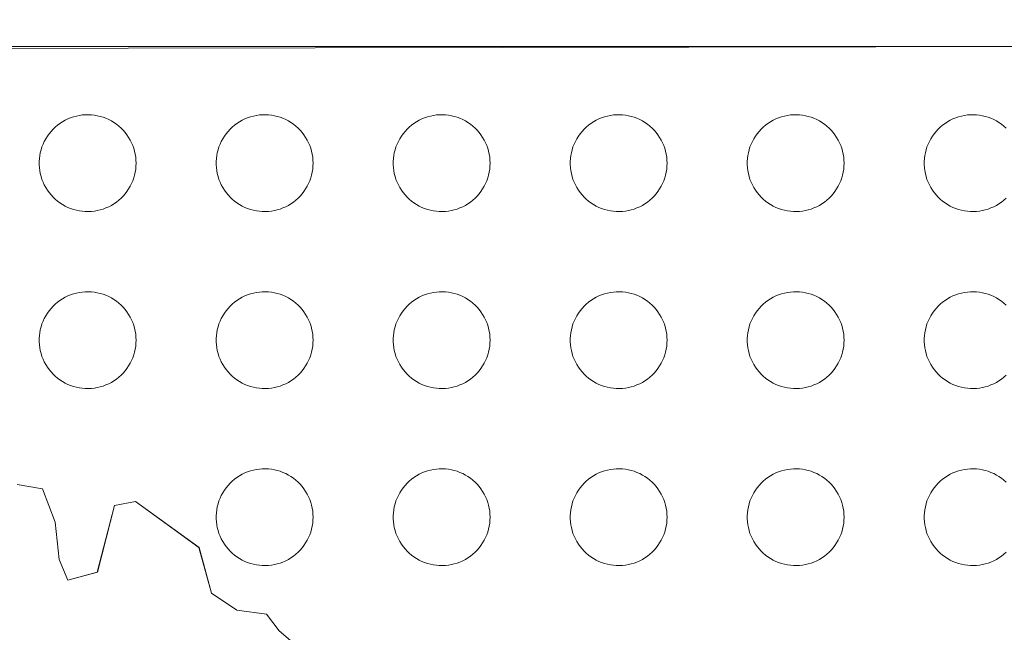
# Model space of a CAD drawing. Extents: x 554224 to 554567, y 6586005 to 6586224.
# Drawn here: x 554486 to 554488, y 6586027 to 6586028 of the extents above; entities that cross this region are included whole.
import ezdxf

# ---------------------------------------------------------------- set-up
doc = ezdxf.new("R2010")
doc.units = 0
doc.layers.get('0').update_dxf_attribs({"linetype": 'CONTINUOUS', "lineweight": 9})
doc.layers.add('RAAM', color=7, linetype='CONTINUOUS', lineweight=15)
doc.layers.get('0').off()

# ---------------------------------------------------------------- blocks, each defined once
blk = doc.blocks.new('REGION0')
at = {"color": 7, "linetype": 'Continuous'}
for points in [[(5.6749, 76.8074), (5.6114, 76.8612), (5.5842, 76.897), (5.5206, 76.9062), (5.4662, 76.9421), (5.4391, 77.0404), (5.303, 77.1391), (5.2576, 77.1303), (5.2209, 76.9876), (5.1573, 76.97), (5.1392, 77.0147), (5.1303, 77.0951), (5.1032, 77.1666), (5.0487, 77.1757)], [(3.2797, 78.109), (7.2937, 78.1156)], [(7.1718, 77.9407), (7.167, 77.945), (7.1619, 77.949), (7.1566, 77.9527), (7.1511, 77.956), (7.1453, 77.959), (7.1394, 77.9617), (7.1334, 77.9639), (7.1272, 77.9658), (7.1209, 77.9673), (7.1145, 77.9684), (7.1081, 77.9691), (7.1016, 77.9694), (7.0951, 77.9693), (7.0887, 77.9688), (7.0823, 77.9679), (7.076, 77.9666), (7.0697, 77.9649), (7.0636, 77.9629), (7.0576, 77.9604), (7.0518, 77.9576), (7.0461, 77.9544), (7.0407, 77.9509), (7.0355, 77.947), (7.0306, 77.9429), (7.0259, 77.9384), (7.0215, 77.9337), (7.0174, 77.9286), (7.0136, 77.9234), (7.0102, 77.9179), (7.0071, 77.9122), (7.0044, 77.9064), (7.002, 77.9003), (7, 77.8942), (6.9985, 77.8879), (6.9973, 77.8815), (6.9965, 77.8751), (6.9961, 77.8687), (6.9961, 77.8622), (6.9965, 77.8557), (6.9973, 77.8493), (6.9985, 77.843), (7, 77.8367), (7.002, 77.8305), (7.0044, 77.8245), (7.0071, 77.8187), (7.0102, 77.813), (7.0136, 77.8075), (7.0174, 77.8022), (7.0215, 77.7972), (7.0259, 77.7925), (7.0306, 77.788), (7.0355, 77.7838), (7.0407, 77.78), (7.0461, 77.7765), (7.0518, 77.7733), (7.0576, 77.7705), (7.0636, 77.768), (7.0697, 77.7659), (7.076, 77.7643), (7.0823, 77.763), (7.0887, 77.7621), (7.0951, 77.7616), (7.1016, 77.7614), (7.1081, 77.7618), (7.1145, 77.7625), (7.1209, 77.7636), (7.1272, 77.7651), (7.1334, 77.7669), (7.1394, 77.7692), (7.1453, 77.7718), (7.1511, 77.7748), (7.1566, 77.7782), (7.1619, 77.7819), (7.167, 77.7859), (7.1718, 77.7902)], [(7.1718, 77.5607), (7.167, 77.565), (7.1619, 77.569), (7.1566, 77.5727), (7.1511, 77.576), (7.1453, 77.579), (7.1394, 77.5817), (7.1334, 77.5839), (7.1272, 77.5858), (7.1209, 77.5873), (7.1145, 77.5884), (7.1081, 77.5891), (7.1016, 77.5894), (7.0951, 77.5893), (7.0887, 77.5888), (7.0823, 77.5879), (7.076, 77.5866), (7.0697, 77.5849), (7.0636, 77.5829), (7.0576, 77.5804), (7.0518, 77.5776), (7.0461, 77.5744), (7.0407, 77.5709), (7.0355, 77.567), (7.0306, 77.5629), (7.0259, 77.5584), (7.0215, 77.5537), (7.0174, 77.5486), (7.0136, 77.5434), (7.0102, 77.5379), (7.0071, 77.5322), (7.0044, 77.5264), (7.002, 77.5203), (7, 77.5142), (6.9985, 77.5079), (6.9973, 77.5015), (6.9965, 77.4951), (6.9961, 77.4887), (6.9961, 77.4822), (6.9965, 77.4757), (6.9973, 77.4693), (6.9985, 77.463), (7, 77.4567), (7.002, 77.4505), (7.0044, 77.4445), (7.0071, 77.4387), (7.0102, 77.433), (7.0136, 77.4275), (7.0174, 77.4222), (7.0215, 77.4172), (7.0259, 77.4125), (7.0306, 77.408), (7.0355, 77.4038), (7.0407, 77.4), (7.0461, 77.3965), (7.0518, 77.3933), (7.0576, 77.3905), (7.0636, 77.388), (7.0697, 77.3859), (7.076, 77.3843), (7.0823, 77.383), (7.0887, 77.3821), (7.0951, 77.3816), (7.1016, 77.3814), (7.1081, 77.3818), (7.1145, 77.3825), (7.1209, 77.3836), (7.1272, 77.3851), (7.1334, 77.3869), (7.1394, 77.3892), (7.1453, 77.3918), (7.1511, 77.3948), (7.1566, 77.3982), (7.1619, 77.4019), (7.167, 77.4059), (7.1718, 77.4102)], [(7.1718, 77.1807), (7.167, 77.185), (7.1619, 77.189), (7.1566, 77.1927), (7.1511, 77.196), (7.1453, 77.199), (7.1394, 77.2017), (7.1334, 77.2039), (7.1272, 77.2058), (7.1209, 77.2073), (7.1145, 77.2084), (7.1081, 77.2091), (7.1016, 77.2094), (7.0951, 77.2093), (7.0887, 77.2088), (7.0823, 77.2079), (7.076, 77.2066), (7.0697, 77.2049), (7.0636, 77.2029), (7.0576, 77.2004), (7.0518, 77.1976), (7.0461, 77.1944), (7.0407, 77.1909), (7.0355, 77.187), (7.0306, 77.1829), (7.0259, 77.1784), (7.0215, 77.1737), (7.0174, 77.1686), (7.0136, 77.1634), (7.0102, 77.1579), (7.0071, 77.1522), (7.0044, 77.1464), (7.002, 77.1403), (7, 77.1342), (6.9985, 77.1279), (6.9973, 77.1215), (6.9965, 77.1151), (6.9961, 77.1087), (6.9961, 77.1022), (6.9965, 77.0957), (6.9973, 77.0893), (6.9985, 77.083), (7, 77.0767), (7.002, 77.0705), (7.0044, 77.0645), (7.0071, 77.0587), (7.0102, 77.053), (7.0136, 77.0475), (7.0174, 77.0422), (7.0215, 77.0372), (7.0259, 77.0325), (7.0306, 77.028), (7.0355, 77.0238), (7.0407, 77.02), (7.0461, 77.0165), (7.0518, 77.0133), (7.0576, 77.0105), (7.0636, 77.008), (7.0697, 77.0059), (7.076, 77.0043), (7.0823, 77.003), (7.0887, 77.0021), (7.0951, 77.0016), (7.1016, 77.0014), (7.1081, 77.0018), (7.1145, 77.0025), (7.1209, 77.0036), (7.1272, 77.0051), (7.1334, 77.0069), (7.1394, 77.0092), (7.1453, 77.0118), (7.1511, 77.0148), (7.1566, 77.0182), (7.1619, 77.0219), (7.167, 77.0259), (7.1718, 77.0302)]]:
    blk.add_lwpolyline(points, dxfattribs=at)
for points in [[(5.304, 77.8654), (5.3038, 77.8719), (5.3032, 77.8783), (5.3022, 77.8847), (5.3008, 77.8911), (5.299, 77.8973), (5.2968, 77.9034), (5.2943, 77.9093), (5.2914, 77.9151), (5.2881, 77.9207), (5.2845, 77.926), (5.2806, 77.9312), (5.2763, 77.9361), (5.2718, 77.9407), (5.267, 77.945), (5.2619, 77.949), (5.2566, 77.9527), (5.2511, 77.956), (5.2453, 77.959), (5.2394, 77.9617), (5.2334, 77.9639), (5.2272, 77.9658), (5.2209, 77.9673), (5.2145, 77.9684), (5.2081, 77.9691), (5.2016, 77.9694), (5.1951, 77.9693), (5.1887, 77.9688), (5.1823, 77.9679), (5.176, 77.9666), (5.1697, 77.9649), (5.1636, 77.9629), (5.1576, 77.9604), (5.1518, 77.9576), (5.1461, 77.9544), (5.1407, 77.9509), (5.1355, 77.947), (5.1306, 77.9429), (5.1259, 77.9384), (5.1215, 77.9337), (5.1174, 77.9286), (5.1136, 77.9234), (5.1102, 77.9179), (5.1071, 77.9122), (5.1044, 77.9064), (5.102, 77.9003), (5.1, 77.8942), (5.0985, 77.8879), (5.0973, 77.8815), (5.0965, 77.8751), (5.0961, 77.8687), (5.0961, 77.8622), (5.0965, 77.8557), (5.0973, 77.8493), (5.0985, 77.843), (5.1, 77.8367), (5.102, 77.8305), (5.1044, 77.8245), (5.1071, 77.8187), (5.1102, 77.813), (5.1136, 77.8075), (5.1174, 77.8022), (5.1215, 77.7972), (5.1259, 77.7925), (5.1306, 77.788), (5.1355, 77.7838), (5.1407, 77.78), (5.1461, 77.7765), (5.1518, 77.7733), (5.1576, 77.7705), (5.1636, 77.768), (5.1697, 77.7659), (5.176, 77.7643), (5.1823, 77.763), (5.1887, 77.7621), (5.1951, 77.7616), (5.2016, 77.7614), (5.2081, 77.7618), (5.2145, 77.7625), (5.2209, 77.7636), (5.2272, 77.7651), (5.2334, 77.7669), (5.2394, 77.7692), (5.2453, 77.7718), (5.2511, 77.7748), (5.2566, 77.7782), (5.2619, 77.7819), (5.267, 77.7859), (5.2718, 77.7902), (5.2763, 77.7948), (5.2806, 77.7997), (5.2845, 77.8048), (5.2881, 77.8102), (5.2914, 77.8158), (5.2943, 77.8216), (5.2968, 77.8275), (5.299, 77.8336), (5.3008, 77.8398), (5.3022, 77.8461), (5.3032, 77.8525), (5.3038, 77.859)], [(5.684, 77.8654), (5.6838, 77.8719), (5.6832, 77.8783), (5.6822, 77.8847), (5.6808, 77.8911), (5.679, 77.8973), (5.6768, 77.9034), (5.6743, 77.9093), (5.6714, 77.9151), (5.6681, 77.9207), (5.6645, 77.926), (5.6606, 77.9312), (5.6563, 77.9361), (5.6518, 77.9407), (5.647, 77.945), (5.6419, 77.949), (5.6366, 77.9527), (5.6311, 77.956), (5.6253, 77.959), (5.6194, 77.9617), (5.6134, 77.9639), (5.6072, 77.9658), (5.6009, 77.9673), (5.5945, 77.9684), (5.5881, 77.9691), (5.5816, 77.9694), (5.5751, 77.9693), (5.5687, 77.9688), (5.5623, 77.9679), (5.556, 77.9666), (5.5497, 77.9649), (5.5436, 77.9629), (5.5376, 77.9604), (5.5318, 77.9576), (5.5261, 77.9544), (5.5207, 77.9509), (5.5155, 77.947), (5.5106, 77.9429), (5.5059, 77.9384), (5.5015, 77.9337), (5.4974, 77.9286), (5.4936, 77.9234), (5.4902, 77.9179), (5.4871, 77.9122), (5.4844, 77.9064), (5.482, 77.9003), (5.48, 77.8942), (5.4785, 77.8879), (5.4773, 77.8815), (5.4765, 77.8751), (5.4761, 77.8687), (5.4761, 77.8622), (5.4765, 77.8557), (5.4773, 77.8493), (5.4785, 77.843), (5.48, 77.8367), (5.482, 77.8305), (5.4844, 77.8245), (5.4871, 77.8187), (5.4902, 77.813), (5.4936, 77.8075), (5.4974, 77.8022), (5.5015, 77.7972), (5.5059, 77.7925), (5.5106, 77.788), (5.5155, 77.7838), (5.5207, 77.78), (5.5261, 77.7765), (5.5318, 77.7733), (5.5376, 77.7705), (5.5436, 77.768), (5.5497, 77.7659), (5.556, 77.7643), (5.5623, 77.763), (5.5687, 77.7621), (5.5751, 77.7616), (5.5816, 77.7614), (5.5881, 77.7618), (5.5945, 77.7625), (5.6009, 77.7636), (5.6072, 77.7651), (5.6134, 77.7669), (5.6194, 77.7692), (5.6253, 77.7718), (5.6311, 77.7748), (5.6366, 77.7782), (5.6419, 77.7819), (5.647, 77.7859), (5.6518, 77.7902), (5.6563, 77.7948), (5.6606, 77.7997), (5.6645, 77.8048), (5.6681, 77.8102), (5.6714, 77.8158), (5.6743, 77.8216), (5.6768, 77.8275), (5.679, 77.8336), (5.6808, 77.8398), (5.6822, 77.8461), (5.6832, 77.8525), (5.6838, 77.859)], [(6.064, 77.8654), (6.0638, 77.8719), (6.0632, 77.8783), (6.0622, 77.8847), (6.0608, 77.8911), (6.059, 77.8973), (6.0568, 77.9034), (6.0543, 77.9093), (6.0514, 77.9151), (6.0481, 77.9207), (6.0445, 77.926), (6.0406, 77.9312), (6.0363, 77.9361), (6.0318, 77.9407), (6.027, 77.945), (6.0219, 77.949), (6.0166, 77.9527), (6.0111, 77.956), (6.0053, 77.959), (5.9994, 77.9617), (5.9934, 77.9639), (5.9872, 77.9658), (5.9809, 77.9673), (5.9745, 77.9684), (5.9681, 77.9691), (5.9616, 77.9694), (5.9551, 77.9693), (5.9487, 77.9688), (5.9423, 77.9679), (5.936, 77.9666), (5.9297, 77.9649), (5.9236, 77.9629), (5.9176, 77.9604), (5.9118, 77.9576), (5.9061, 77.9544), (5.9007, 77.9509), (5.8955, 77.947), (5.8906, 77.9429), (5.8859, 77.9384), (5.8815, 77.9337), (5.8774, 77.9286), (5.8736, 77.9234), (5.8702, 77.9179), (5.8671, 77.9122), (5.8644, 77.9064), (5.862, 77.9003), (5.86, 77.8942), (5.8585, 77.8879), (5.8573, 77.8815), (5.8565, 77.8751), (5.8561, 77.8687), (5.8561, 77.8622), (5.8565, 77.8557), (5.8573, 77.8493), (5.8585, 77.843), (5.86, 77.8367), (5.862, 77.8305), (5.8644, 77.8245), (5.8671, 77.8187), (5.8702, 77.813), (5.8736, 77.8075), (5.8774, 77.8022), (5.8815, 77.7972), (5.8859, 77.7925), (5.8906, 77.788), (5.8955, 77.7838), (5.9007, 77.78), (5.9061, 77.7765), (5.9118, 77.7733), (5.9176, 77.7705), (5.9236, 77.768), (5.9297, 77.7659), (5.936, 77.7643), (5.9423, 77.763), (5.9487, 77.7621), (5.9551, 77.7616), (5.9616, 77.7614), (5.9681, 77.7618), (5.9745, 77.7625), (5.9809, 77.7636), (5.9872, 77.7651), (5.9934, 77.7669), (5.9994, 77.7692), (6.0053, 77.7718), (6.0111, 77.7748), (6.0166, 77.7782), (6.0219, 77.7819), (6.027, 77.7859), (6.0318, 77.7902), (6.0363, 77.7948), (6.0406, 77.7997), (6.0445, 77.8048), (6.0481, 77.8102), (6.0514, 77.8158), (6.0543, 77.8216), (6.0568, 77.8275), (6.059, 77.8336), (6.0608, 77.8398), (6.0622, 77.8461), (6.0632, 77.8525), (6.0638, 77.859)], [(6.444, 77.8654), (6.4438, 77.8719), (6.4432, 77.8783), (6.4422, 77.8847), (6.4408, 77.8911), (6.439, 77.8973), (6.4368, 77.9034), (6.4343, 77.9093), (6.4314, 77.9151), (6.4281, 77.9207), (6.4245, 77.926), (6.4206, 77.9312), (6.4163, 77.9361), (6.4118, 77.9407), (6.407, 77.945), (6.4019, 77.949), (6.3966, 77.9527), (6.3911, 77.956), (6.3853, 77.959), (6.3794, 77.9617), (6.3734, 77.9639), (6.3672, 77.9658), (6.3609, 77.9673), (6.3545, 77.9684), (6.3481, 77.9691), (6.3416, 77.9694), (6.3351, 77.9693), (6.3287, 77.9688), (6.3223, 77.9679), (6.316, 77.9666), (6.3097, 77.9649), (6.3036, 77.9629), (6.2976, 77.9604), (6.2918, 77.9576), (6.2861, 77.9544), (6.2807, 77.9509), (6.2755, 77.947), (6.2706, 77.9429), (6.2659, 77.9384), (6.2615, 77.9337), (6.2574, 77.9286), (6.2536, 77.9234), (6.2502, 77.9179), (6.2471, 77.9122), (6.2444, 77.9064), (6.242, 77.9003), (6.24, 77.8942), (6.2385, 77.8879), (6.2373, 77.8815), (6.2365, 77.8751), (6.2361, 77.8687), (6.2361, 77.8622), (6.2365, 77.8557), (6.2373, 77.8493), (6.2385, 77.843), (6.24, 77.8367), (6.242, 77.8305), (6.2444, 77.8245), (6.2471, 77.8187), (6.2502, 77.813), (6.2536, 77.8075), (6.2574, 77.8022), (6.2615, 77.7972), (6.2659, 77.7925), (6.2706, 77.788), (6.2755, 77.7838), (6.2807, 77.78), (6.2861, 77.7765), (6.2918, 77.7733), (6.2976, 77.7705), (6.3036, 77.768), (6.3097, 77.7659), (6.316, 77.7643), (6.3223, 77.763), (6.3287, 77.7621), (6.3351, 77.7616), (6.3416, 77.7614), (6.3481, 77.7618), (6.3545, 77.7625), (6.3609, 77.7636), (6.3672, 77.7651), (6.3734, 77.7669), (6.3794, 77.7692), (6.3853, 77.7718), (6.3911, 77.7748), (6.3966, 77.7782), (6.4019, 77.7819), (6.407, 77.7859), (6.4118, 77.7902), (6.4163, 77.7948), (6.4206, 77.7997), (6.4245, 77.8048), (6.4281, 77.8102), (6.4314, 77.8158), (6.4343, 77.8216), (6.4368, 77.8275), (6.439, 77.8336), (6.4408, 77.8398), (6.4422, 77.8461), (6.4432, 77.8525), (6.4438, 77.859)], [(6.824, 77.8654), (6.8238, 77.8719), (6.8232, 77.8783), (6.8222, 77.8847), (6.8208, 77.8911), (6.819, 77.8973), (6.8168, 77.9034), (6.8143, 77.9093), (6.8114, 77.9151), (6.8081, 77.9207), (6.8045, 77.926), (6.8006, 77.9312), (6.7963, 77.9361), (6.7918, 77.9407), (6.787, 77.945), (6.7819, 77.949), (6.7766, 77.9527), (6.7711, 77.956), (6.7653, 77.959), (6.7594, 77.9617), (6.7534, 77.9639), (6.7472, 77.9658), (6.7409, 77.9673), (6.7345, 77.9684), (6.7281, 77.9691), (6.7216, 77.9694), (6.7151, 77.9693), (6.7087, 77.9688), (6.7023, 77.9679), (6.696, 77.9666), (6.6897, 77.9649), (6.6836, 77.9629), (6.6776, 77.9604), (6.6718, 77.9576), (6.6661, 77.9544), (6.6607, 77.9509), (6.6555, 77.947), (6.6506, 77.9429), (6.6459, 77.9384), (6.6415, 77.9337), (6.6374, 77.9286), (6.6336, 77.9234), (6.6302, 77.9179), (6.6271, 77.9122), (6.6244, 77.9064), (6.622, 77.9003), (6.62, 77.8942), (6.6185, 77.8879), (6.6173, 77.8815), (6.6165, 77.8751), (6.6161, 77.8687), (6.6161, 77.8622), (6.6165, 77.8557), (6.6173, 77.8493), (6.6185, 77.843), (6.62, 77.8367), (6.622, 77.8305), (6.6244, 77.8245), (6.6271, 77.8187), (6.6302, 77.813), (6.6336, 77.8075), (6.6374, 77.8022), (6.6415, 77.7972), (6.6459, 77.7925), (6.6506, 77.788), (6.6555, 77.7838), (6.6607, 77.78), (6.6661, 77.7765), (6.6718, 77.7733), (6.6776, 77.7705), (6.6836, 77.768), (6.6897, 77.7659), (6.696, 77.7643), (6.7023, 77.763), (6.7087, 77.7621), (6.7151, 77.7616), (6.7216, 77.7614), (6.7281, 77.7618), (6.7345, 77.7625), (6.7409, 77.7636), (6.7472, 77.7651), (6.7534, 77.7669), (6.7594, 77.7692), (6.7653, 77.7718), (6.7711, 77.7748), (6.7766, 77.7782), (6.7819, 77.7819), (6.787, 77.7859), (6.7918, 77.7902), (6.7963, 77.7948), (6.8006, 77.7997), (6.8045, 77.8048), (6.8081, 77.8102), (6.8114, 77.8158), (6.8143, 77.8216), (6.8168, 77.8275), (6.819, 77.8336), (6.8208, 77.8398), (6.8222, 77.8461), (6.8232, 77.8525), (6.8238, 77.859)], [(5.304, 77.4854), (5.3038, 77.4919), (5.3032, 77.4983), (5.3022, 77.5047), (5.3008, 77.511), (5.299, 77.5173), (5.2968, 77.5234), (5.2943, 77.5293), (5.2914, 77.5351), (5.2881, 77.5407), (5.2845, 77.546), (5.2806, 77.5512), (5.2763, 77.5561), (5.2718, 77.5607), (5.267, 77.565), (5.2619, 77.569), (5.2566, 77.5727), (5.2511, 77.576), (5.2453, 77.579), (5.2394, 77.5817), (5.2334, 77.5839), (5.2272, 77.5858), (5.2209, 77.5873), (5.2145, 77.5884), (5.2081, 77.5891), (5.2016, 77.5894), (5.1951, 77.5893), (5.1887, 77.5888), (5.1823, 77.5879), (5.176, 77.5866), (5.1697, 77.5849), (5.1636, 77.5829), (5.1576, 77.5804), (5.1518, 77.5776), (5.1461, 77.5744), (5.1407, 77.5709), (5.1355, 77.567), (5.1306, 77.5629), (5.1259, 77.5584), (5.1215, 77.5537), (5.1174, 77.5486), (5.1136, 77.5434), (5.1102, 77.5379), (5.1071, 77.5322), (5.1044, 77.5264), (5.102, 77.5203), (5.1, 77.5142), (5.0985, 77.5079), (5.0973, 77.5015), (5.0965, 77.4951), (5.0961, 77.4887), (5.0961, 77.4822), (5.0965, 77.4757), (5.0973, 77.4693), (5.0985, 77.463), (5.1, 77.4567), (5.102, 77.4505), (5.1044, 77.4445), (5.1071, 77.4387), (5.1102, 77.433), (5.1136, 77.4275), (5.1174, 77.4222), (5.1215, 77.4172), (5.1259, 77.4125), (5.1306, 77.408), (5.1355, 77.4038), (5.1407, 77.4), (5.1461, 77.3965), (5.1518, 77.3933), (5.1576, 77.3905), (5.1636, 77.388), (5.1697, 77.3859), (5.176, 77.3843), (5.1823, 77.383), (5.1887, 77.3821), (5.1951, 77.3816), (5.2016, 77.3814), (5.2081, 77.3818), (5.2145, 77.3825), (5.2209, 77.3836), (5.2272, 77.3851), (5.2334, 77.3869), (5.2394, 77.3892), (5.2453, 77.3918), (5.2511, 77.3948), (5.2566, 77.3982), (5.2619, 77.4019), (5.267, 77.4059), (5.2718, 77.4102), (5.2763, 77.4148), (5.2806, 77.4197), (5.2845, 77.4248), (5.2881, 77.4302), (5.2914, 77.4358), (5.2943, 77.4416), (5.2968, 77.4475), (5.299, 77.4536), (5.3008, 77.4598), (5.3022, 77.4661), (5.3032, 77.4725), (5.3038, 77.479)], [(5.684, 77.4854), (5.6838, 77.4919), (5.6832, 77.4983), (5.6822, 77.5047), (5.6808, 77.511), (5.679, 77.5173), (5.6768, 77.5234), (5.6743, 77.5293), (5.6714, 77.5351), (5.6681, 77.5407), (5.6645, 77.546), (5.6606, 77.5512), (5.6563, 77.5561), (5.6518, 77.5607), (5.647, 77.565), (5.6419, 77.569), (5.6366, 77.5727), (5.6311, 77.576), (5.6253, 77.579), (5.6194, 77.5817), (5.6134, 77.5839), (5.6072, 77.5858), (5.6009, 77.5873), (5.5945, 77.5884), (5.5881, 77.5891), (5.5816, 77.5894), (5.5751, 77.5893), (5.5687, 77.5888), (5.5623, 77.5879), (5.556, 77.5866), (5.5497, 77.5849), (5.5436, 77.5829), (5.5376, 77.5804), (5.5318, 77.5776), (5.5261, 77.5744), (5.5207, 77.5709), (5.5155, 77.567), (5.5106, 77.5629), (5.5059, 77.5584), (5.5015, 77.5537), (5.4974, 77.5486), (5.4936, 77.5434), (5.4902, 77.5379), (5.4871, 77.5322), (5.4844, 77.5264), (5.482, 77.5203), (5.48, 77.5142), (5.4785, 77.5079), (5.4773, 77.5015), (5.4765, 77.4951), (5.4761, 77.4887), (5.4761, 77.4822), (5.4765, 77.4757), (5.4773, 77.4693), (5.4785, 77.463), (5.48, 77.4567), (5.482, 77.4505), (5.4844, 77.4445), (5.4871, 77.4387), (5.4902, 77.433), (5.4936, 77.4275), (5.4974, 77.4222), (5.5015, 77.4172), (5.5059, 77.4125), (5.5106, 77.408), (5.5155, 77.4038), (5.5207, 77.4), (5.5261, 77.3965), (5.5318, 77.3933), (5.5376, 77.3905), (5.5436, 77.388), (5.5497, 77.3859), (5.556, 77.3843), (5.5623, 77.383), (5.5687, 77.3821), (5.5751, 77.3816), (5.5816, 77.3814), (5.5881, 77.3818), (5.5945, 77.3825), (5.6009, 77.3836), (5.6072, 77.3851), (5.6134, 77.3869), (5.6194, 77.3892), (5.6253, 77.3918), (5.6311, 77.3948), (5.6366, 77.3982), (5.6419, 77.4019), (5.647, 77.4059), (5.6518, 77.4102), (5.6563, 77.4148), (5.6606, 77.4197), (5.6645, 77.4248), (5.6681, 77.4302), (5.6714, 77.4358), (5.6743, 77.4416), (5.6768, 77.4475), (5.679, 77.4536), (5.6808, 77.4598), (5.6822, 77.4661), (5.6832, 77.4725), (5.6838, 77.479)], [(6.064, 77.4854), (6.0638, 77.4919), (6.0632, 77.4983), (6.0622, 77.5047), (6.0608, 77.511), (6.059, 77.5173), (6.0568, 77.5234), (6.0543, 77.5293), (6.0514, 77.5351), (6.0481, 77.5407), (6.0445, 77.546), (6.0406, 77.5512), (6.0363, 77.5561), (6.0318, 77.5607), (6.027, 77.565), (6.0219, 77.569), (6.0166, 77.5727), (6.0111, 77.576), (6.0053, 77.579), (5.9994, 77.5817), (5.9934, 77.5839), (5.9872, 77.5858), (5.9809, 77.5873), (5.9745, 77.5884), (5.9681, 77.5891), (5.9616, 77.5894), (5.9551, 77.5893), (5.9487, 77.5888), (5.9423, 77.5879), (5.936, 77.5866), (5.9297, 77.5849), (5.9236, 77.5829), (5.9176, 77.5804), (5.9118, 77.5776), (5.9061, 77.5744), (5.9007, 77.5709), (5.8955, 77.567), (5.8906, 77.5629), (5.8859, 77.5584), (5.8815, 77.5537), (5.8774, 77.5486), (5.8736, 77.5434), (5.8702, 77.5379), (5.8671, 77.5322), (5.8644, 77.5264), (5.862, 77.5203), (5.86, 77.5142), (5.8585, 77.5079), (5.8573, 77.5015), (5.8565, 77.4951), (5.8561, 77.4887), (5.8561, 77.4822), (5.8565, 77.4757), (5.8573, 77.4693), (5.8585, 77.463), (5.86, 77.4567), (5.862, 77.4505), (5.8644, 77.4445), (5.8671, 77.4387), (5.8702, 77.433), (5.8736, 77.4275), (5.8774, 77.4222), (5.8815, 77.4172), (5.8859, 77.4125), (5.8906, 77.408), (5.8955, 77.4038), (5.9007, 77.4), (5.9061, 77.3965), (5.9118, 77.3933), (5.9176, 77.3905), (5.9236, 77.388), (5.9297, 77.3859), (5.936, 77.3843), (5.9423, 77.383), (5.9487, 77.3821), (5.9551, 77.3816), (5.9616, 77.3814), (5.9681, 77.3818), (5.9745, 77.3825), (5.9809, 77.3836), (5.9872, 77.3851), (5.9934, 77.3869), (5.9994, 77.3892), (6.0053, 77.3918), (6.0111, 77.3948), (6.0166, 77.3982), (6.0219, 77.4019), (6.027, 77.4059), (6.0318, 77.4102), (6.0363, 77.4148), (6.0406, 77.4197), (6.0445, 77.4248), (6.0481, 77.4302), (6.0514, 77.4358), (6.0543, 77.4416), (6.0568, 77.4475), (6.059, 77.4536), (6.0608, 77.4598), (6.0622, 77.4661), (6.0632, 77.4725), (6.0638, 77.479)], [(6.444, 77.4854), (6.4438, 77.4919), (6.4432, 77.4983), (6.4422, 77.5047), (6.4408, 77.511), (6.439, 77.5173), (6.4368, 77.5234), (6.4343, 77.5293), (6.4314, 77.5351), (6.4281, 77.5407), (6.4245, 77.546), (6.4206, 77.5512), (6.4163, 77.5561), (6.4118, 77.5607), (6.407, 77.565), (6.4019, 77.569), (6.3966, 77.5727), (6.3911, 77.576), (6.3853, 77.579), (6.3794, 77.5817), (6.3734, 77.5839), (6.3672, 77.5858), (6.3609, 77.5873), (6.3545, 77.5884), (6.3481, 77.5891), (6.3416, 77.5894), (6.3351, 77.5893), (6.3287, 77.5888), (6.3223, 77.5879), (6.316, 77.5866), (6.3097, 77.5849), (6.3036, 77.5829), (6.2976, 77.5804), (6.2918, 77.5776), (6.2861, 77.5744), (6.2807, 77.5709), (6.2755, 77.567), (6.2706, 77.5629), (6.2659, 77.5584), (6.2615, 77.5537), (6.2574, 77.5486), (6.2536, 77.5434), (6.2502, 77.5379), (6.2471, 77.5322), (6.2444, 77.5264), (6.242, 77.5203), (6.24, 77.5142), (6.2385, 77.5079), (6.2373, 77.5015), (6.2365, 77.4951), (6.2361, 77.4887), (6.2361, 77.4822), (6.2365, 77.4757), (6.2373, 77.4693), (6.2385, 77.463), (6.24, 77.4567), (6.242, 77.4505), (6.2444, 77.4445), (6.2471, 77.4387), (6.2502, 77.433), (6.2536, 77.4275), (6.2574, 77.4222), (6.2615, 77.4172), (6.2659, 77.4125), (6.2706, 77.408), (6.2755, 77.4038), (6.2807, 77.4), (6.2861, 77.3965), (6.2918, 77.3933), (6.2976, 77.3905), (6.3036, 77.388), (6.3097, 77.3859), (6.316, 77.3843), (6.3223, 77.383), (6.3287, 77.3821), (6.3351, 77.3816), (6.3416, 77.3814), (6.3481, 77.3818), (6.3545, 77.3825), (6.3609, 77.3836), (6.3672, 77.3851), (6.3734, 77.3869), (6.3794, 77.3892), (6.3853, 77.3918), (6.3911, 77.3948), (6.3966, 77.3982), (6.4019, 77.4019), (6.407, 77.4059), (6.4118, 77.4102), (6.4163, 77.4148), (6.4206, 77.4197), (6.4245, 77.4248), (6.4281, 77.4302), (6.4314, 77.4358), (6.4343, 77.4416), (6.4368, 77.4475), (6.439, 77.4536), (6.4408, 77.4598), (6.4422, 77.4661), (6.4432, 77.4725), (6.4438, 77.479)], [(6.824, 77.4854), (6.8238, 77.4919), (6.8232, 77.4983), (6.8222, 77.5047), (6.8208, 77.511), (6.819, 77.5173), (6.8168, 77.5234), (6.8143, 77.5293), (6.8114, 77.5351), (6.8081, 77.5407), (6.8045, 77.546), (6.8006, 77.5512), (6.7963, 77.5561), (6.7918, 77.5607), (6.787, 77.565), (6.7819, 77.569), (6.7766, 77.5727), (6.7711, 77.576), (6.7653, 77.579), (6.7594, 77.5817), (6.7534, 77.5839), (6.7472, 77.5858), (6.7409, 77.5873), (6.7345, 77.5884), (6.7281, 77.5891), (6.7216, 77.5894), (6.7151, 77.5893), (6.7087, 77.5888), (6.7023, 77.5879), (6.696, 77.5866), (6.6897, 77.5849), (6.6836, 77.5829), (6.6776, 77.5804), (6.6718, 77.5776), (6.6661, 77.5744), (6.6607, 77.5709), (6.6555, 77.567), (6.6506, 77.5629), (6.6459, 77.5584), (6.6415, 77.5537), (6.6374, 77.5486), (6.6336, 77.5434), (6.6302, 77.5379), (6.6271, 77.5322), (6.6244, 77.5264), (6.622, 77.5203), (6.62, 77.5142), (6.6185, 77.5079), (6.6173, 77.5015), (6.6165, 77.4951), (6.6161, 77.4887), (6.6161, 77.4822), (6.6165, 77.4757), (6.6173, 77.4693), (6.6185, 77.463), (6.62, 77.4567), (6.622, 77.4505), (6.6244, 77.4445), (6.6271, 77.4387), (6.6302, 77.433), (6.6336, 77.4275), (6.6374, 77.4222), (6.6415, 77.4172), (6.6459, 77.4125), (6.6506, 77.408), (6.6555, 77.4038), (6.6607, 77.4), (6.6661, 77.3965), (6.6718, 77.3933), (6.6776, 77.3905), (6.6836, 77.388), (6.6897, 77.3859), (6.696, 77.3843), (6.7023, 77.383), (6.7087, 77.3821), (6.7151, 77.3816), (6.7216, 77.3814), (6.7281, 77.3818), (6.7345, 77.3825), (6.7409, 77.3836), (6.7472, 77.3851), (6.7534, 77.3869), (6.7594, 77.3892), (6.7653, 77.3918), (6.7711, 77.3948), (6.7766, 77.3982), (6.7819, 77.4019), (6.787, 77.4059), (6.7918, 77.4102), (6.7963, 77.4148), (6.8006, 77.4197), (6.8045, 77.4248), (6.8081, 77.4302), (6.8114, 77.4358), (6.8143, 77.4416), (6.8168, 77.4475), (6.819, 77.4536), (6.8208, 77.4598), (6.8222, 77.4661), (6.8232, 77.4725), (6.8238, 77.479)], [(5.684, 77.1054), (5.6838, 77.1119), (5.6832, 77.1183), (5.6822, 77.1247), (5.6808, 77.1311), (5.679, 77.1373), (5.6768, 77.1434), (5.6743, 77.1493), (5.6714, 77.1551), (5.6681, 77.1607), (5.6645, 77.166), (5.6606, 77.1712), (5.6563, 77.1761), (5.6518, 77.1807), (5.647, 77.185), (5.6419, 77.189), (5.6366, 77.1927), (5.6311, 77.196), (5.6253, 77.199), (5.6194, 77.2017), (5.6134, 77.2039), (5.6072, 77.2058), (5.6009, 77.2073), (5.5945, 77.2084), (5.5881, 77.2091), (5.5816, 77.2094), (5.5751, 77.2093), (5.5687, 77.2088), (5.5623, 77.2079), (5.556, 77.2066), (5.5497, 77.2049), (5.5436, 77.2029), (5.5376, 77.2004), (5.5318, 77.1976), (5.5261, 77.1944), (5.5207, 77.1909), (5.5155, 77.187), (5.5106, 77.1829), (5.5059, 77.1784), (5.5015, 77.1737), (5.4974, 77.1686), (5.4936, 77.1634), (5.4902, 77.1579), (5.4871, 77.1522), (5.4844, 77.1464), (5.482, 77.1403), (5.48, 77.1342), (5.4785, 77.1279), (5.4773, 77.1215), (5.4765, 77.1151), (5.4761, 77.1087), (5.4761, 77.1022), (5.4765, 77.0957), (5.4773, 77.0893), (5.4785, 77.083), (5.48, 77.0767), (5.482, 77.0705), (5.4844, 77.0645), (5.4871, 77.0587), (5.4902, 77.053), (5.4936, 77.0475), (5.4974, 77.0422), (5.5015, 77.0372), (5.5059, 77.0325), (5.5106, 77.028), (5.5155, 77.0238), (5.5207, 77.02), (5.5261, 77.0165), (5.5318, 77.0133), (5.5376, 77.0105), (5.5436, 77.008), (5.5497, 77.0059), (5.556, 77.0043), (5.5623, 77.003), (5.5687, 77.0021), (5.5751, 77.0016), (5.5816, 77.0014), (5.5881, 77.0018), (5.5945, 77.0025), (5.6009, 77.0036), (5.6072, 77.0051), (5.6134, 77.0069), (5.6194, 77.0092), (5.6253, 77.0118), (5.6311, 77.0148), (5.6366, 77.0182), (5.6419, 77.0219), (5.647, 77.0259), (5.6518, 77.0302), (5.6563, 77.0348), (5.6606, 77.0397), (5.6645, 77.0448), (5.6681, 77.0502), (5.6714, 77.0558), (5.6743, 77.0616), (5.6768, 77.0675), (5.679, 77.0736), (5.6808, 77.0798), (5.6822, 77.0861), (5.6832, 77.0925), (5.6838, 77.099)], [(6.064, 77.1054), (6.0638, 77.1119), (6.0632, 77.1183), (6.0622, 77.1247), (6.0608, 77.1311), (6.059, 77.1373), (6.0568, 77.1434), (6.0543, 77.1493), (6.0514, 77.1551), (6.0481, 77.1607), (6.0445, 77.166), (6.0406, 77.1712), (6.0363, 77.1761), (6.0318, 77.1807), (6.027, 77.185), (6.0219, 77.189), (6.0166, 77.1927), (6.0111, 77.196), (6.0053, 77.199), (5.9994, 77.2017), (5.9934, 77.2039), (5.9872, 77.2058), (5.9809, 77.2073), (5.9745, 77.2084), (5.9681, 77.2091), (5.9616, 77.2094), (5.9551, 77.2093), (5.9487, 77.2088), (5.9423, 77.2079), (5.936, 77.2066), (5.9297, 77.2049), (5.9236, 77.2029), (5.9176, 77.2004), (5.9118, 77.1976), (5.9061, 77.1944), (5.9007, 77.1909), (5.8955, 77.187), (5.8906, 77.1829), (5.8859, 77.1784), (5.8815, 77.1737), (5.8774, 77.1686), (5.8736, 77.1634), (5.8702, 77.1579), (5.8671, 77.1522), (5.8644, 77.1464), (5.862, 77.1403), (5.86, 77.1342), (5.8585, 77.1279), (5.8573, 77.1215), (5.8565, 77.1151), (5.8561, 77.1087), (5.8561, 77.1022), (5.8565, 77.0957), (5.8573, 77.0893), (5.8585, 77.083), (5.86, 77.0767), (5.862, 77.0705), (5.8644, 77.0645), (5.8671, 77.0587), (5.8702, 77.053), (5.8736, 77.0475), (5.8774, 77.0422), (5.8815, 77.0372), (5.8859, 77.0325), (5.8906, 77.028), (5.8955, 77.0238), (5.9007, 77.02), (5.9061, 77.0165), (5.9118, 77.0133), (5.9176, 77.0105), (5.9236, 77.008), (5.9297, 77.0059), (5.936, 77.0043), (5.9423, 77.003), (5.9487, 77.0021), (5.9551, 77.0016), (5.9616, 77.0014), (5.9681, 77.0018), (5.9745, 77.0025), (5.9809, 77.0036), (5.9872, 77.0051), (5.9934, 77.0069), (5.9994, 77.0092), (6.0053, 77.0118), (6.0111, 77.0148), (6.0166, 77.0182), (6.0219, 77.0219), (6.027, 77.0259), (6.0318, 77.0302), (6.0363, 77.0348), (6.0406, 77.0397), (6.0445, 77.0448), (6.0481, 77.0502), (6.0514, 77.0558), (6.0543, 77.0616), (6.0568, 77.0675), (6.059, 77.0736), (6.0608, 77.0798), (6.0622, 77.0861), (6.0632, 77.0925), (6.0638, 77.099)], [(6.444, 77.1054), (6.4438, 77.1119), (6.4432, 77.1183), (6.4422, 77.1247), (6.4408, 77.1311), (6.439, 77.1373), (6.4368, 77.1434), (6.4343, 77.1493), (6.4314, 77.1551), (6.4281, 77.1607), (6.4245, 77.166), (6.4206, 77.1712), (6.4163, 77.1761), (6.4118, 77.1807), (6.407, 77.185), (6.4019, 77.189), (6.3966, 77.1927), (6.3911, 77.196), (6.3853, 77.199), (6.3794, 77.2017), (6.3734, 77.2039), (6.3672, 77.2058), (6.3609, 77.2073), (6.3545, 77.2084), (6.3481, 77.2091), (6.3416, 77.2094), (6.3351, 77.2093), (6.3287, 77.2088), (6.3223, 77.2079), (6.316, 77.2066), (6.3097, 77.2049), (6.3036, 77.2029), (6.2976, 77.2004), (6.2918, 77.1976), (6.2861, 77.1944), (6.2807, 77.1909), (6.2755, 77.187), (6.2706, 77.1829), (6.2659, 77.1784), (6.2615, 77.1737), (6.2574, 77.1686), (6.2536, 77.1634), (6.2502, 77.1579), (6.2471, 77.1522), (6.2444, 77.1464), (6.242, 77.1403), (6.24, 77.1342), (6.2385, 77.1279), (6.2373, 77.1215), (6.2365, 77.1151), (6.2361, 77.1087), (6.2361, 77.1022), (6.2365, 77.0957), (6.2373, 77.0893), (6.2385, 77.083), (6.24, 77.0767), (6.242, 77.0705), (6.2444, 77.0645), (6.2471, 77.0587), (6.2502, 77.053), (6.2536, 77.0475), (6.2574, 77.0422), (6.2615, 77.0372), (6.2659, 77.0325), (6.2706, 77.028), (6.2755, 77.0238), (6.2807, 77.02), (6.2861, 77.0165), (6.2918, 77.0133), (6.2976, 77.0105), (6.3036, 77.008), (6.3097, 77.0059), (6.316, 77.0043), (6.3223, 77.003), (6.3287, 77.0021), (6.3351, 77.0016), (6.3416, 77.0014), (6.3481, 77.0018), (6.3545, 77.0025), (6.3609, 77.0036), (6.3672, 77.0051), (6.3734, 77.0069), (6.3794, 77.0092), (6.3853, 77.0118), (6.3911, 77.0148), (6.3966, 77.0182), (6.4019, 77.0219), (6.407, 77.0259), (6.4118, 77.0302), (6.4163, 77.0348), (6.4206, 77.0397), (6.4245, 77.0448), (6.4281, 77.0502), (6.4314, 77.0558), (6.4343, 77.0616), (6.4368, 77.0675), (6.439, 77.0736), (6.4408, 77.0798), (6.4422, 77.0861), (6.4432, 77.0925), (6.4438, 77.099)], [(6.824, 77.1054), (6.8238, 77.1119), (6.8232, 77.1183), (6.8222, 77.1247), (6.8208, 77.1311), (6.819, 77.1373), (6.8168, 77.1434), (6.8143, 77.1493), (6.8114, 77.1551), (6.8081, 77.1607), (6.8045, 77.166), (6.8006, 77.1712), (6.7963, 77.1761), (6.7918, 77.1807), (6.787, 77.185), (6.7819, 77.189), (6.7766, 77.1927), (6.7711, 77.196), (6.7653, 77.199), (6.7594, 77.2017), (6.7534, 77.2039), (6.7472, 77.2058), (6.7409, 77.2073), (6.7345, 77.2084), (6.7281, 77.2091), (6.7216, 77.2094), (6.7151, 77.2093), (6.7087, 77.2088), (6.7023, 77.2079), (6.696, 77.2066), (6.6897, 77.2049), (6.6836, 77.2029), (6.6776, 77.2004), (6.6718, 77.1976), (6.6661, 77.1944), (6.6607, 77.1909), (6.6555, 77.187), (6.6506, 77.1829), (6.6459, 77.1784), (6.6415, 77.1737), (6.6374, 77.1686), (6.6336, 77.1634), (6.6302, 77.1579), (6.6271, 77.1522), (6.6244, 77.1464), (6.622, 77.1403), (6.62, 77.1342), (6.6185, 77.1279), (6.6173, 77.1215), (6.6165, 77.1151), (6.6161, 77.1087), (6.6161, 77.1022), (6.6165, 77.0957), (6.6173, 77.0893), (6.6185, 77.083), (6.62, 77.0767), (6.622, 77.0705), (6.6244, 77.0645), (6.6271, 77.0587), (6.6302, 77.053), (6.6336, 77.0475), (6.6374, 77.0422), (6.6415, 77.0372), (6.6459, 77.0325), (6.6506, 77.028), (6.6555, 77.0238), (6.6607, 77.02), (6.6661, 77.0165), (6.6718, 77.0133), (6.6776, 77.0105), (6.6836, 77.008), (6.6897, 77.0059), (6.696, 77.0043), (6.7023, 77.003), (6.7087, 77.0021), (6.7151, 77.0016), (6.7216, 77.0014), (6.7281, 77.0018), (6.7345, 77.0025), (6.7409, 77.0036), (6.7472, 77.0051), (6.7534, 77.0069), (6.7594, 77.0092), (6.7653, 77.0118), (6.7711, 77.0148), (6.7766, 77.0182), (6.7819, 77.0219), (6.787, 77.0259), (6.7918, 77.0302), (6.7963, 77.0348), (6.8006, 77.0397), (6.8045, 77.0448), (6.8081, 77.0502), (6.8114, 77.0558), (6.8143, 77.0616), (6.8168, 77.0675), (6.819, 77.0736), (6.8208, 77.0798), (6.8222, 77.0861), (6.8232, 77.0925), (6.8238, 77.099)]]:
    blk.add_lwpolyline(points, close=True, dxfattribs=at)

msp = doc.modelspace()

# ---------------------------------------------------------------- linework, layer by layer
at = {"layer": 'RAAM', "color": 7, "linetype": 'Continuous'}
for points in [[(554482.0984, 6586028.9035), (554487.9286, 6586028.9035), (554487.9286, 6586028.0476), (554482.0984, 6586028.0476)], [(554482.0984, 6586028.9035), (554487.9286, 6586028.9035), (554487.9286, 6586028.0476), (554482.0984, 6586028.0476)], [(554484.6114, 6586028.0473), (554487.9286, 6586028.0476)], [(554484.6114, 6586028.0473), (554487.9286, 6586028.0476)], [(554486.5886, 6586026.9648), (554486.5361, 6586027.0093), (554486.5136, 6586027.0389), (554486.4609, 6586027.0465), (554486.4159, 6586027.0762), (554486.3935, 6586027.1576), (554486.2808, 6586027.2393), (554486.2432, 6586027.232), (554486.2129, 6586027.1139), (554486.1602, 6586027.0993), (554486.1452, 6586027.1363), (554486.1379, 6586027.2029), (554486.1154, 6586027.2621), (554486.0703, 6586027.2696)], [(554486.5886, 6586026.9648), (554486.5361, 6586027.0093), (554486.5136, 6586027.0389), (554486.4609, 6586027.0465), (554486.4159, 6586027.0762), (554486.3935, 6586027.1576), (554486.2808, 6586027.2393), (554486.2432, 6586027.232), (554486.2129, 6586027.1139), (554486.1602, 6586027.0993), (554486.1452, 6586027.1363), (554486.1379, 6586027.2029), (554486.1154, 6586027.2621), (554486.0703, 6586027.2696)]]:
    msp.add_lwpolyline(points, dxfattribs=at)

# ---------------------------------------------------------------- block references
at = {"layer": 'RAAM', "color": 7, "xscale": 0.8277153376257047, "yscale": 0.8277153382077813, "zscale": 0.8277153376525042}
msp.add_blockref('REGION0', (554481.8914, 6585963.3901), dxfattribs=at)
msp.add_blockref('REGION0', (554481.8914, 6585963.3901), dxfattribs=at)

doc.saveas('drawing.dxf')
